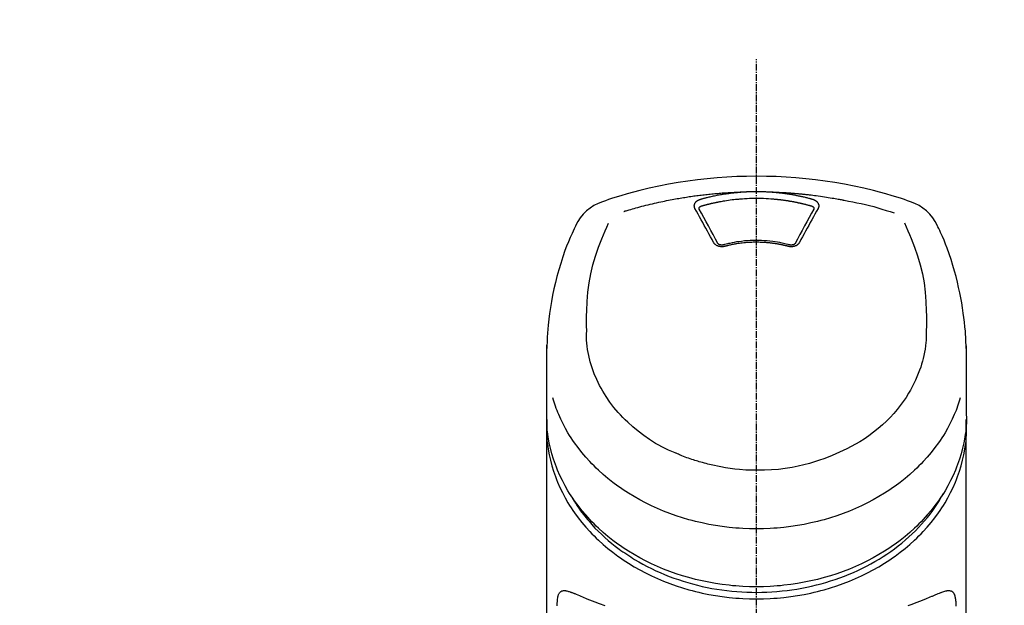
# Model space of a CAD drawing. Units: millimetres. Extents: x -109 to 26472, y -120 to 8859.
# Drawn here: x 17601 to 17708, y 3229 to 3293 of the extents above; entities that cross this region are included whole.
import ezdxf

# ---------------------------------------------------------------- set-up
doc = ezdxf.new("R2010")
doc.units = ezdxf.units.MM
doc.linetypes.add('CENTER2', pattern=[1.125, 0.75, -0.125, 0.125, -0.125])
doc.layers.add('150-機器', color=8, linetype='Continuous')
doc.layers.add('160-文字', color=254, linetype='Continuous')
doc.styles.add('KH001', font='txt')
doc.dimstyles.new('KH1xx030', dxfattribs={"dimscale": 30, "dimtxt": 2, "dimasz": 0.6, "dimexe": 0.3, "dimexo": 1.2, "dimgap": 0.5, "dimtad": 3, "dimdec": 1, "dimdsep": 46, "dimlunit": 6, "dimtxsty": 'KH001', "dimblk": 'DOT', "dimcen": 1, "dimdle": 1, "dimclrd": 256, "dimclre": 256, "dimclrt": 256, "dimadec": 0, "dimazin": 0, "dimtfac": 1, "dimtdec": 1, "dimtix": 1, "dimtmove": 2, "dimatfit": 3, "dimldrblk": 'CLOSEDBLANK', "dimfxl": 1, "dimtolj": 1, "dimtzin": 0, "dimlwd": -1, "dimlwe": -1, "dimarcsym": 0})

# ---------------------------------------------------------------- blocks, each defined once
blk = doc.blocks.new('F402_S')
at = {"layer": '150-機器', "color": 161, "linetype": 'CENTER2'}
blk.add_line((0, -72.08), (0, 259.91), dxfattribs=at)
at = {"layer": '150-機器', "color": 13, "linetype": 'Continuous'}
for points in [[(16.86, 244.32), (16.52, 244.43), (16.19, 244.55), (15.85, 244.66), (15.51, 244.77), (14.83, 244.98), (14.15, 245.19), (13.47, 245.38), (12.78, 245.56), (11.74, 245.81), (10.69, 246.04), (9.63, 246.24), (8.58, 246.42), (7.51, 246.58), (6.45, 246.72), (5.38, 246.84), (4.3, 246.94), (3.23, 247.02), (2.15, 247.07), (1.08, 247.1), (0, 247.11), (-1.08, 247.1), (-2.15, 247.07), (-3.23, 247.02), (-4.3, 246.94), (-5.38, 246.84), (-6.45, 246.72), (-7.51, 246.58), (-8.58, 246.42), (-9.63, 246.24), (-10.69, 246.04), (-11.74, 245.81), (-12.78, 245.56), (-13.47, 245.38), (-14.15, 245.19), (-14.83, 244.98), (-15.51, 244.77), (-15.85, 244.66), (-16.19, 244.55), (-16.52, 244.43), (-16.86, 244.32)], [(-14.53, 243.26), (-14.49, 243.27), (-14.45, 243.28), (-14.41, 243.29), (-14.36, 243.31), (-14.26, 243.34), (-14.15, 243.37), (-14.04, 243.4), (-13.94, 243.43), (-13.76, 243.49), (-13.58, 243.54), (-13.39, 243.59), (-13.21, 243.64), (-12.99, 243.7), (-12.77, 243.76), (-12.55, 243.82), (-12.33, 243.88), (-12.09, 243.94), (-11.86, 243.99), (-11.63, 244.05), (-11.39, 244.11), (-11.16, 244.16), (-10.93, 244.21), (-10.7, 244.26), (-10.47, 244.31), (-10.26, 244.36), (-10.05, 244.4), (-9.84, 244.44), (-9.62, 244.49), (-9.43, 244.52), (-9.24, 244.56), (-9.05, 244.59), (-8.86, 244.63), (-8.69, 244.66), (-8.51, 244.69), (-8.34, 244.72), (-8.16, 244.75), (-8, 244.78), (-7.84, 244.8), (-7.67, 244.83), (-7.51, 244.85), (-7.35, 244.88), (-7.19, 244.9), (-7.02, 244.92), (-6.86, 244.95), (-6.7, 244.97), (-6.53, 244.99), (-6.37, 245.01), (-6.21, 245.03), (-6.04, 245.05), (-5.88, 245.07), (-5.71, 245.09), (-5.55, 245.11), (-5.39, 245.13), (-5.22, 245.15), (-5.06, 245.16), (-4.89, 245.18), (-4.73, 245.19), (-4.57, 245.21), (-4.4, 245.22), (-4.24, 245.24), (-4.07, 245.25), (-3.91, 245.27), (-3.74, 245.28), (-3.58, 245.29), (-3.41, 245.3), (-3.25, 245.31), (-3.09, 245.32), (-2.92, 245.33), (-2.76, 245.34), (-2.59, 245.35), (-2.43, 245.36), (-2.26, 245.37), (-2.15, 245.37), (-2.04, 245.38), (-1.93, 245.38), (-1.82, 245.38), (-1.77, 245.39), (-1.71, 245.39), (-1.66, 245.39), (-1.6, 245.39)], [(-6.73, 243.58), (-6.73, 243.59), (-6.74, 243.59), (-6.74, 243.6), (-6.74, 243.6), (-6.75, 243.62), (-6.75, 243.63), (-6.76, 243.64), (-6.76, 243.65), (-6.77, 243.67), (-6.78, 243.69), (-6.78, 243.7), (-6.79, 243.72), (-6.79, 243.74), (-6.8, 243.76), (-6.8, 243.78), (-6.8, 243.8), (-6.8, 243.82), (-6.81, 243.85), (-6.81, 243.88), (-6.81, 243.9), (-6.8, 243.93), (-6.8, 243.97), (-6.8, 244), (-6.79, 244.03), (-6.78, 244.07), (-6.76, 244.11), (-6.75, 244.14), (-6.73, 244.18), (-6.7, 244.22), (-6.68, 244.25), (-6.65, 244.28), (-6.62, 244.32), (-6.59, 244.34), (-6.57, 244.37), (-6.54, 244.39), (-6.51, 244.42), (-6.48, 244.43), (-6.45, 244.45), (-6.43, 244.47), (-6.4, 244.48), (-6.38, 244.5), (-6.36, 244.51), (-6.34, 244.52), (-6.32, 244.53), (-6.29, 244.54), (-6.27, 244.55), (-6.25, 244.56), (-6.23, 244.57), (-6.21, 244.57), (-6.2, 244.58), (-6.18, 244.58), (-6.17, 244.59), (-6.16, 244.59), (-6.15, 244.59), (-6.14, 244.59), (-6.13, 244.6)], [(-6.13, 244.6), (-6.12, 244.6), (-6.11, 244.6), (-6.09, 244.61), (-6.08, 244.61), (-6.04, 244.62), (-6.01, 244.63), (-5.98, 244.64), (-5.94, 244.65), (-5.88, 244.67), (-5.82, 244.68), (-5.76, 244.7), (-5.7, 244.72), (-5.62, 244.74), (-5.54, 244.76), (-5.47, 244.78), (-5.39, 244.8), (-5.28, 244.82), (-5.17, 244.85), (-5.06, 244.87), (-4.95, 244.9), (-4.83, 244.93), (-4.7, 244.96), (-4.58, 244.98), (-4.45, 245.01), (-4.32, 245.03), (-4.2, 245.06), (-4.07, 245.08), (-3.95, 245.1), (-3.84, 245.12), (-3.73, 245.14), (-3.63, 245.16), (-3.52, 245.17), (-3.42, 245.19), (-3.33, 245.2), (-3.23, 245.22), (-3.14, 245.23), (-3.04, 245.24), (-2.95, 245.26), (-2.85, 245.27), (-2.76, 245.28), (-2.66, 245.29), (-2.56, 245.3), (-2.47, 245.31), (-2.37, 245.32), (-2.28, 245.33), (-2.18, 245.34), (-2.08, 245.35), (-1.99, 245.36), (-1.92, 245.37), (-1.86, 245.37), (-1.79, 245.38), (-1.73, 245.38), (-1.7, 245.38), (-1.67, 245.39), (-1.63, 245.39), (-1.6, 245.39)], [(-5.95, 243.88), (-5.93, 243.88), (-5.92, 243.89), (-5.9, 243.89), (-5.88, 243.9), (-5.85, 243.91), (-5.82, 243.92), (-5.79, 243.92), (-5.76, 243.93), (-5.71, 243.95), (-5.66, 243.96), (-5.61, 243.97), (-5.56, 243.99), (-5.51, 244), (-5.46, 244.01), (-5.41, 244.03), (-5.36, 244.04), (-5.31, 244.05), (-5.27, 244.06), (-5.22, 244.07), (-5.17, 244.09), (-5.12, 244.1), (-5.07, 244.11), (-5.02, 244.12), (-4.97, 244.13), (-4.92, 244.15), (-4.87, 244.16), (-4.82, 244.17), (-4.77, 244.18), (-4.72, 244.19), (-4.67, 244.2), (-4.62, 244.21), (-4.58, 244.22), (-4.53, 244.23), (-4.48, 244.24), (-4.43, 244.25), (-4.38, 244.26), (-4.33, 244.27), (-4.28, 244.28), (-4.23, 244.29), (-4.18, 244.3), (-4.13, 244.31), (-4.08, 244.32), (-4.03, 244.33), (-3.98, 244.34), (-3.86, 244.36), (-3.73, 244.39), (-3.61, 244.41), (-3.48, 244.43), (-3.28, 244.47), (-3.08, 244.5), (-2.88, 244.53), (-2.67, 244.55), (-2.49, 244.57), (-2.3, 244.59), (-2.11, 244.61), (-1.93, 244.62), (-1.83, 244.63), (-1.74, 244.64), (-1.65, 244.64), (-1.56, 244.65), (-1.55, 244.65), (-1.55, 244.65), (-1.55, 244.65), (-1.55, 244.65)], [(-1.6, 245.39), (-1.59, 245.39), (-1.57, 245.39), (-1.55, 245.4), (-1.54, 245.4), (-1.5, 245.4), (-1.47, 245.4), (-1.44, 245.4), (-1.4, 245.41), (-1.35, 245.41), (-1.3, 245.41), (-1.25, 245.42), (-1.2, 245.42), (-1.15, 245.42), (-1.1, 245.42), (-1.05, 245.43), (-1, 245.43), (-0.95, 245.43), (-0.9, 245.43), (-0.85, 245.43), (-0.8, 245.44), (-0.75, 245.44), (-0.7, 245.44), (-0.65, 245.44), (-0.6, 245.44), (-0.55, 245.44), (-0.5, 245.45), (-0.45, 245.45), (-0.4, 245.45), (-0.35, 245.45), (-0.3, 245.45), (-0.25, 245.45), (-0.2, 245.45), (-0.13, 245.45), (-0.07, 245.45), (0, 245.45), (0.07, 245.45), (0.15, 245.45), (0.23, 245.45), (0.32, 245.45), (0.4, 245.45), (0.5, 245.45), (0.6, 245.44), (0.7, 245.44), (0.8, 245.44), (0.9, 245.43), (1, 245.43), (1.1, 245.42), (1.2, 245.42), (1.27, 245.42), (1.34, 245.41), (1.4, 245.41), (1.47, 245.4), (1.5, 245.4), (1.54, 245.4), (1.57, 245.39), (1.6, 245.39)], [(-1.55, 244.65), (-1.3, 244.67), (-1.04, 244.69), (-0.78, 244.71), (-0.52, 244.72), (-0.26, 244.73), (0, 244.73), (0.26, 244.73), (0.52, 244.72), (0.78, 244.71), (1.04, 244.69), (1.3, 244.67), (1.55, 244.65)], [(1.55, 244.65), (1.57, 244.65), (1.59, 244.65), (1.61, 244.65), (1.62, 244.65), (1.66, 244.64), (1.7, 244.64), (1.73, 244.64), (1.77, 244.63), (1.82, 244.63), (1.87, 244.63), (1.93, 244.62), (1.98, 244.62), (2.03, 244.61), (2.09, 244.61), (2.14, 244.6), (2.19, 244.6), (2.25, 244.59), (2.3, 244.58), (2.35, 244.58), (2.41, 244.57), (2.46, 244.57), (2.51, 244.56), (2.57, 244.56), (2.62, 244.55), (2.67, 244.54), (2.73, 244.54), (2.78, 244.53), (2.83, 244.52), (2.88, 244.52), (2.94, 244.51), (2.99, 244.5), (3.04, 244.49), (3.1, 244.49), (3.15, 244.48), (3.2, 244.47), (3.25, 244.46), (3.31, 244.46), (3.36, 244.45), (3.41, 244.44), (3.47, 244.43), (3.52, 244.42), (3.57, 244.41), (3.62, 244.4), (3.68, 244.4), (3.73, 244.39), (3.78, 244.38), (3.83, 244.37), (3.89, 244.36), (3.94, 244.35), (3.99, 244.34), (4.04, 244.33), (4.1, 244.32), (4.15, 244.31), (4.2, 244.3), (4.25, 244.29), (4.3, 244.28), (4.36, 244.27), (4.41, 244.26), (4.46, 244.25), (4.51, 244.24), (4.56, 244.22), (4.62, 244.21), (4.67, 244.2), (4.72, 244.19), (4.77, 244.18), (4.82, 244.17), (4.88, 244.16), (4.93, 244.14), (4.98, 244.13), (5.03, 244.12), (5.08, 244.11), (5.13, 244.1), (5.18, 244.08), (5.24, 244.07), (5.29, 244.06), (5.34, 244.04), (5.39, 244.03), (5.44, 244.02), (5.49, 244), (5.54, 243.99), (5.59, 243.98), (5.65, 243.96), (5.7, 243.95), (5.75, 243.94), (5.78, 243.93), (5.81, 243.92), (5.85, 243.91), (5.88, 243.9), (5.9, 243.89), (5.92, 243.89), (5.93, 243.88), (5.95, 243.88)], [(1.6, 245.39), (1.62, 245.39), (1.63, 245.39), (1.65, 245.39), (1.66, 245.39), (1.7, 245.38), (1.73, 245.38), (1.77, 245.38), (1.81, 245.38), (1.87, 245.37), (1.93, 245.37), (2, 245.36), (2.06, 245.36), (2.14, 245.35), (2.22, 245.34), (2.3, 245.33), (2.38, 245.32), (2.49, 245.31), (2.61, 245.3), (2.72, 245.29), (2.83, 245.27), (2.96, 245.26), (3.09, 245.24), (3.22, 245.22), (3.34, 245.2), (3.47, 245.18), (3.6, 245.16), (3.72, 245.14), (3.85, 245.12), (3.96, 245.1), (4.06, 245.08), (4.17, 245.06), (4.28, 245.04), (4.37, 245.02), (4.46, 245), (4.56, 244.98), (4.65, 244.96), (4.75, 244.94), (4.84, 244.92), (4.93, 244.9), (5.03, 244.88), (5.12, 244.86), (5.21, 244.84), (5.31, 244.82), (5.4, 244.79), (5.49, 244.77), (5.58, 244.75), (5.68, 244.72), (5.77, 244.7), (5.83, 244.68), (5.89, 244.66), (5.95, 244.65), (6.01, 244.63), (6.04, 244.62), (6.07, 244.61), (6.1, 244.6), (6.13, 244.6)], [(1.6, 245.39), (1.63, 245.39), (1.66, 245.39), (1.69, 245.39), (1.71, 245.39), (1.77, 245.39), (1.83, 245.38), (1.88, 245.38), (1.94, 245.38), (2.02, 245.38), (2.11, 245.37), (2.19, 245.37), (2.27, 245.37), (2.36, 245.36), (2.44, 245.36), (2.53, 245.35), (2.61, 245.35), (2.69, 245.35), (2.78, 245.34), (2.86, 245.34), (2.94, 245.33), (3.03, 245.33), (3.11, 245.32), (3.2, 245.32), (3.28, 245.31), (3.36, 245.3), (3.45, 245.3), (3.53, 245.29), (3.62, 245.29), (3.7, 245.28), (3.78, 245.27), (3.87, 245.27), (3.95, 245.26), (4.03, 245.25), (4.12, 245.25), (4.2, 245.24), (4.29, 245.23), (4.37, 245.23), (4.45, 245.22), (4.54, 245.21), (4.62, 245.2), (4.7, 245.2), (4.79, 245.19), (4.87, 245.18), (4.95, 245.17), (5.04, 245.16), (5.12, 245.15), (5.2, 245.15), (5.29, 245.14), (5.41, 245.12), (5.53, 245.11), (5.65, 245.1), (5.76, 245.09), (5.96, 245.06), (6.15, 245.04), (6.35, 245.02), (6.54, 244.99), (6.76, 244.96), (6.99, 244.93), (7.21, 244.9), (7.43, 244.87), (7.64, 244.83), (7.85, 244.8), (8.07, 244.76), (8.28, 244.73), (8.45, 244.7), (8.61, 244.67), (8.78, 244.64), (8.94, 244.61), (9.05, 244.59), (9.16, 244.57), (9.27, 244.55), (9.38, 244.53), (9.43, 244.52), (9.49, 244.51), (9.54, 244.5), (9.6, 244.49)], [(6.13, 244.6), (6.14, 244.59), (6.14, 244.59), (6.15, 244.59), (6.16, 244.59), (6.17, 244.59), (6.18, 244.58), (6.19, 244.58), (6.2, 244.58), (6.21, 244.57), (6.23, 244.57), (6.24, 244.56), (6.26, 244.55), (6.27, 244.55), (6.29, 244.54), (6.31, 244.53), (6.33, 244.52), (6.35, 244.51), (6.36, 244.5), (6.38, 244.49), (6.4, 244.48), (6.43, 244.47), (6.45, 244.45), (6.48, 244.43), (6.51, 244.42), (6.54, 244.39), (6.57, 244.37), (6.59, 244.34), (6.62, 244.32), (6.65, 244.28), (6.68, 244.25), (6.7, 244.22), (6.73, 244.18), (6.75, 244.14), (6.76, 244.11), (6.78, 244.07), (6.79, 244.03), (6.8, 244), (6.8, 243.97), (6.8, 243.93), (6.81, 243.9), (6.81, 243.88), (6.81, 243.85), (6.8, 243.82), (6.8, 243.8), (6.8, 243.78), (6.8, 243.76), (6.79, 243.74), (6.79, 243.72), (6.78, 243.7), (6.78, 243.69), (6.77, 243.67), (6.76, 243.65), (6.76, 243.64), (6.75, 243.63), (6.75, 243.62), (6.74, 243.6), (6.74, 243.6), (6.74, 243.59), (6.73, 243.59), (6.73, 243.58)], [(9.6, 244.49), (10.06, 244.4), (10.52, 244.31), (10.99, 244.22), (11.45, 244.13), (11.91, 244.02), (12.36, 243.91), (12.82, 243.79), (13.27, 243.66), (13.72, 243.52), (14.17, 243.38), (14.61, 243.24), (15.06, 243.09)], [(-4.69, 239.86), (-4.86, 240.18), (-5.03, 240.49), (-5.2, 240.81), (-5.37, 241.12), (-5.54, 241.43), (-5.71, 241.74), (-5.88, 242.05), (-6.05, 242.36), (-6.22, 242.67), (-6.39, 242.97), (-6.56, 243.28), (-6.73, 243.58)], [(-6.28, 243.54), (-6.28, 243.54), (-6.28, 243.54), (-6.28, 243.54), (-6.28, 243.54), (-6.28, 243.55), (-6.28, 243.56), (-6.28, 243.58), (-6.28, 243.59), (-6.28, 243.61), (-6.27, 243.63), (-6.27, 243.66), (-6.26, 243.68), (-6.23, 243.72), (-6.2, 243.75), (-6.17, 243.78), (-6.14, 243.8), (-6.11, 243.82), (-6.08, 243.84), (-6.05, 243.85), (-6.01, 243.86), (-6, 243.87), (-5.98, 243.87), (-5.97, 243.87), (-5.95, 243.88)], [(-6.28, 243.5), (-6.28, 243.51), (-6.28, 243.52), (-6.28, 243.53), (-6.28, 243.54)], [(-4.23, 239.76), (-4.48, 240.24), (-4.74, 240.72), (-5, 241.19), (-5.26, 241.67), (-5.51, 242.13), (-5.77, 242.59), (-6.03, 243.06), (-6.28, 243.52)], [(6.28, 243.52), (6.03, 243.06), (5.77, 242.59), (5.51, 242.13), (5.26, 241.67), (5, 241.19), (4.74, 240.72), (4.48, 240.24), (4.23, 239.76)], [(6.73, 243.58), (6.56, 243.28), (6.39, 242.97), (6.22, 242.67), (6.05, 242.36), (5.88, 242.05), (5.71, 241.74), (5.54, 241.43), (5.37, 241.12), (5.2, 240.81), (5.03, 240.49), (4.86, 240.18), (4.69, 239.86)], [(5.95, 243.88), (5.97, 243.87), (5.98, 243.87), (6, 243.87), (6.01, 243.86), (6.05, 243.85), (6.08, 243.84), (6.11, 243.82), (6.14, 243.8), (6.17, 243.78), (6.2, 243.75), (6.23, 243.72), (6.26, 243.68), (6.27, 243.66), (6.27, 243.63), (6.28, 243.61), (6.28, 243.59), (6.28, 243.58), (6.28, 243.56), (6.28, 243.55), (6.28, 243.54), (6.28, 243.54), (6.28, 243.54), (6.28, 243.54), (6.28, 243.54)], [(6.28, 243.54), (6.28, 243.53), (6.28, 243.52), (6.28, 243.51), (6.28, 243.5)], [(-19.74, 241.81), (-19.85, 241.57), (-19.96, 241.34), (-20.07, 241.1), (-20.18, 240.86), (-20.38, 240.4), (-20.58, 239.93), (-20.77, 239.46), (-20.95, 238.99), (-21.19, 238.29), (-21.42, 237.58), (-21.63, 236.87), (-21.83, 236.15), (-22, 235.47), (-22.16, 234.79), (-22.3, 234.1), (-22.43, 233.41), (-22.55, 232.77), (-22.65, 232.11), (-22.73, 231.46), (-22.8, 230.81), (-22.84, 230.38), (-22.86, 229.95), (-22.89, 229.52), (-22.91, 229.09), (-22.91, 228.89), (-22.92, 228.68), (-22.92, 228.47), (-22.93, 228.26)], [(-18.57, 230.2), (-18.58, 230.75), (-18.58, 231.3), (-18.58, 231.85), (-18.57, 232.4), (-18.53, 233.42), (-18.45, 234.43), (-18.32, 235.44), (-18.14, 236.44), (-17.9, 237.42), (-17.61, 238.38), (-17.28, 239.34), (-16.91, 240.28), (-16.73, 240.7), (-16.55, 241.13), (-16.37, 241.55), (-16.19, 241.98)], [(16.18, 242), (16.36, 241.57), (16.55, 241.15), (16.73, 240.72), (16.91, 240.29), (17.27, 239.35), (17.61, 238.39), (17.9, 237.43), (18.14, 236.45), (18.32, 235.45), (18.45, 234.44), (18.53, 233.42), (18.57, 232.4), (18.58, 231.85), (18.58, 231.3), (18.58, 230.75), (18.57, 230.2)], [(22.93, 228.27), (22.92, 228.42), (22.92, 228.57), (22.92, 228.72), (22.91, 228.87), (22.9, 229.19), (22.89, 229.51), (22.87, 229.83), (22.85, 230.15), (22.8, 230.65), (22.75, 231.15), (22.69, 231.65), (22.62, 232.15), (22.54, 232.7), (22.45, 233.25), (22.35, 233.8), (22.24, 234.34), (22.11, 234.94), (21.97, 235.53), (21.82, 236.13), (21.66, 236.71), (21.48, 237.35), (21.28, 237.99), (21.07, 238.62), (20.84, 239.24), (20.68, 239.67), (20.51, 240.1), (20.33, 240.52), (20.14, 240.94), (20.04, 241.16), (19.94, 241.38), (19.84, 241.59), (19.74, 241.81)], [(-3.46, 239.44), (-3.47, 239.44), (-3.48, 239.44), (-3.49, 239.43), (-3.49, 239.43), (-3.51, 239.43), (-3.52, 239.43), (-3.54, 239.42), (-3.55, 239.42), (-3.58, 239.41), (-3.61, 239.41), (-3.64, 239.4), (-3.67, 239.4), (-3.71, 239.4), (-3.75, 239.4), (-3.79, 239.4), (-3.83, 239.4), (-3.88, 239.4), (-3.92, 239.4), (-3.97, 239.41), (-4.02, 239.41), (-4.06, 239.42), (-4.11, 239.43), (-4.15, 239.45), (-4.19, 239.46), (-4.24, 239.48), (-4.28, 239.49), (-4.32, 239.51), (-4.36, 239.53), (-4.39, 239.55), (-4.43, 239.58), (-4.46, 239.6), (-4.5, 239.63), (-4.52, 239.65), (-4.55, 239.67), (-4.57, 239.69), (-4.59, 239.72), (-4.61, 239.74), (-4.63, 239.76), (-4.64, 239.78), (-4.66, 239.8), (-4.66, 239.81), (-4.67, 239.82), (-4.68, 239.83), (-4.68, 239.84), (-4.69, 239.85), (-4.69, 239.85), (-4.69, 239.86), (-4.69, 239.86)], [(-3.58, 239.61), (-3.59, 239.61), (-3.6, 239.6), (-3.61, 239.6), (-3.62, 239.6), (-3.64, 239.59), (-3.65, 239.59), (-3.67, 239.59), (-3.69, 239.58), (-3.72, 239.58), (-3.75, 239.58), (-3.78, 239.58), (-3.81, 239.58), (-3.83, 239.58), (-3.86, 239.58), (-3.89, 239.59), (-3.92, 239.59), (-3.95, 239.6), (-3.98, 239.6), (-4.01, 239.61), (-4.05, 239.62), (-4.08, 239.64), (-4.11, 239.66), (-4.15, 239.67), (-4.17, 239.7), (-4.19, 239.71), (-4.21, 239.73), (-4.22, 239.74), (-4.23, 239.76), (-4.24, 239.77), (-4.24, 239.78), (-4.24, 239.79), (-4.25, 239.8)], [(3.62, 239.6), (3.57, 239.61), (3.52, 239.62), (3.46, 239.64), (3.41, 239.65), (3.26, 239.69), (3.11, 239.73), (2.96, 239.77), (2.8, 239.8), (2.55, 239.85), (2.29, 239.9), (2.03, 239.94), (1.77, 239.98), (1.46, 240.01), (1.16, 240.04), (0.85, 240.06), (0.53, 240.08), (0.22, 240.08), (-0.09, 240.09), (-0.4, 240.08), (-0.71, 240.07), (-1.02, 240.05), (-1.33, 240.03), (-1.64, 239.99), (-1.95, 239.95), (-2.19, 239.92), (-2.43, 239.87), (-2.68, 239.83), (-2.92, 239.77), (-3.05, 239.74), (-3.19, 239.71), (-3.33, 239.67), (-3.47, 239.64), (-3.51, 239.63), (-3.54, 239.62), (-3.58, 239.61), (-3.62, 239.6)], [(3.46, 239.44), (3.45, 239.44), (3.44, 239.45), (3.42, 239.45), (3.41, 239.45), (3.38, 239.46), (3.35, 239.47), (3.32, 239.48), (3.3, 239.48), (3.25, 239.49), (3.21, 239.5), (3.17, 239.51), (3.13, 239.52), (3.09, 239.53), (3.04, 239.54), (3, 239.55), (2.96, 239.56), (2.92, 239.57), (2.87, 239.58), (2.83, 239.59), (2.79, 239.6), (2.75, 239.61), (2.7, 239.62), (2.66, 239.63), (2.62, 239.63), (2.57, 239.64), (2.53, 239.65), (2.49, 239.66), (2.45, 239.67), (2.4, 239.67), (2.36, 239.68), (2.32, 239.69), (2.27, 239.7), (2.23, 239.7), (2.19, 239.71), (2.15, 239.72), (2.1, 239.72), (2.06, 239.73), (2.02, 239.74), (1.97, 239.74), (1.93, 239.75), (1.88, 239.76), (1.82, 239.76), (1.77, 239.77), (1.72, 239.78), (1.63, 239.79), (1.54, 239.8), (1.45, 239.81), (1.37, 239.82), (1.25, 239.83), (1.13, 239.84), (1.01, 239.85), (0.9, 239.86), (0.77, 239.87), (0.65, 239.87), (0.53, 239.88), (0.41, 239.88), (0.26, 239.89), (0.11, 239.89), (-0.03, 239.89), (-0.18, 239.89), (-0.35, 239.89), (-0.53, 239.88), (-0.71, 239.88), (-0.88, 239.87), (-1.05, 239.85), (-1.22, 239.84), (-1.39, 239.82), (-1.57, 239.8), (-1.71, 239.78), (-1.86, 239.76), (-2, 239.74), (-2.14, 239.72), (-2.25, 239.7), (-2.35, 239.69), (-2.46, 239.67), (-2.56, 239.65), (-2.67, 239.63), (-2.77, 239.61), (-2.87, 239.58), (-2.97, 239.56), (-3.05, 239.54), (-3.12, 239.53), (-3.19, 239.51), (-3.26, 239.49), (-3.29, 239.48), (-3.33, 239.47), (-3.37, 239.46), (-3.41, 239.46), (-3.42, 239.45), (-3.44, 239.45), (-3.45, 239.44), (-3.46, 239.44)], [(4.69, 239.86), (4.69, 239.86), (4.69, 239.85), (4.69, 239.85), (4.68, 239.84), (4.68, 239.83), (4.67, 239.82), (4.66, 239.81), (4.66, 239.8), (4.64, 239.78), (4.63, 239.76), (4.61, 239.74), (4.59, 239.72), (4.57, 239.69), (4.55, 239.67), (4.52, 239.65), (4.5, 239.63), (4.46, 239.6), (4.43, 239.58), (4.39, 239.55), (4.36, 239.53), (4.32, 239.51), (4.28, 239.49), (4.24, 239.48), (4.19, 239.46), (4.15, 239.45), (4.11, 239.43), (4.06, 239.42), (4.02, 239.41), (3.97, 239.41), (3.92, 239.4), (3.88, 239.4), (3.83, 239.4), (3.79, 239.4), (3.75, 239.4), (3.71, 239.4), (3.67, 239.4), (3.64, 239.4), (3.61, 239.41), (3.58, 239.41), (3.55, 239.42), (3.54, 239.42), (3.52, 239.43), (3.51, 239.43), (3.49, 239.43), (3.49, 239.43), (3.48, 239.44), (3.47, 239.44), (3.46, 239.44)], [(4.25, 239.8), (4.24, 239.79), (4.24, 239.78), (4.24, 239.77), (4.23, 239.76), (4.22, 239.74), (4.21, 239.73), (4.19, 239.71), (4.17, 239.7), (4.15, 239.67), (4.11, 239.66), (4.08, 239.64), (4.05, 239.62), (4.01, 239.61), (3.98, 239.6), (3.95, 239.6), (3.92, 239.59), (3.89, 239.59), (3.86, 239.58), (3.83, 239.58), (3.81, 239.58), (3.78, 239.58), (3.75, 239.58), (3.72, 239.58), (3.69, 239.58), (3.67, 239.59), (3.65, 239.59), (3.64, 239.59), (3.62, 239.6), (3.61, 239.6), (3.6, 239.6), (3.59, 239.61), (3.58, 239.61)], [(-8.9, 216.85), (-9.27, 217.01), (-9.64, 217.16), (-10, 217.33), (-10.36, 217.5), (-10.7, 217.69), (-11.04, 217.89), (-11.38, 218.1), (-11.71, 218.32), (-12.33, 218.75), (-12.94, 219.21), (-13.52, 219.69), (-14.09, 220.2), (-14.36, 220.46), (-14.62, 220.73), (-14.88, 221), (-15.13, 221.28), (-15.59, 221.83), (-16.03, 222.4), (-16.44, 223), (-16.82, 223.61), (-16.99, 223.92), (-17.16, 224.23), (-17.32, 224.55), (-17.47, 224.87), (-17.74, 225.51), (-17.97, 226.16), (-18.18, 226.82), (-18.35, 227.49), (-18.42, 227.83), (-18.49, 228.17), (-18.54, 228.51), (-18.57, 228.85), (-18.59, 229.19), (-18.59, 229.52), (-18.58, 229.86), (-18.57, 230.2)], [(18.57, 230.2), (18.57, 230.1), (18.57, 229.99), (18.57, 229.88), (18.57, 229.78), (18.57, 229.56), (18.56, 229.35), (18.54, 229.13), (18.53, 228.92), (18.49, 228.56), (18.44, 228.21), (18.38, 227.85), (18.31, 227.5), (18.23, 227.18), (18.15, 226.87), (18.05, 226.56), (17.96, 226.24), (17.83, 225.88), (17.69, 225.52), (17.55, 225.17), (17.4, 224.82), (17.22, 224.45), (17.04, 224.08), (16.85, 223.72), (16.64, 223.37), (16.36, 222.91), (16.05, 222.46), (15.73, 222.03), (15.39, 221.6), (15.01, 221.16), (14.61, 220.73), (14.2, 220.31), (13.77, 219.91), (13.29, 219.5), (12.8, 219.1), (12.29, 218.72), (11.77, 218.36), (11.31, 218.07), (10.84, 217.8), (10.37, 217.54), (9.89, 217.29), (9.49, 217.1), (9.09, 216.91), (8.68, 216.74), (8.28, 216.57), (7.82, 216.39), (7.36, 216.21), (6.9, 216.05), (6.44, 215.89), (5.81, 215.7), (5.18, 215.53), (4.54, 215.38), (3.89, 215.25), (3.14, 215.13), (2.39, 215.04), (1.64, 214.98), (0.88, 214.95), (0.19, 214.94), (-0.5, 214.94), (-1.18, 214.97), (-1.87, 215.02), (-2.38, 215.08), (-2.89, 215.14), (-3.4, 215.22), (-3.91, 215.31), (-4.26, 215.38), (-4.61, 215.45), (-4.96, 215.53), (-5.31, 215.62), (-5.51, 215.67), (-5.7, 215.72), (-5.9, 215.78), (-6.1, 215.83), (-6.26, 215.88), (-6.42, 215.93), (-6.58, 215.98), (-6.74, 216.03), (-6.91, 216.08), (-7.08, 216.14), (-7.26, 216.2), (-7.43, 216.26), (-7.62, 216.32), (-7.8, 216.39), (-7.99, 216.46), (-8.18, 216.54), (-8.3, 216.59), (-8.42, 216.64), (-8.54, 216.7), (-8.66, 216.75), (-8.72, 216.78), (-8.78, 216.8), (-8.84, 216.83), (-8.9, 216.85)], [(-22.94, 227.37), (-22.94, 227.42), (-22.94, 227.46), (-22.94, 227.51), (-22.94, 227.56), (-22.94, 227.66), (-22.94, 227.76), (-22.94, 227.86), (-22.94, 227.96), (-22.93, 228.06), (-22.93, 228.17), (-22.93, 228.27), (-22.92, 228.38), (-22.92, 228.43), (-22.92, 228.49), (-22.92, 228.55), (-22.92, 228.6), (-22.92, 228.61), (-22.92, 228.62), (-22.92, 228.62), (-22.92, 228.63)], [(22.92, 228.57), (22.92, 228.56), (22.92, 228.54), (22.92, 228.52), (22.92, 228.51), (22.92, 228.41), (22.93, 228.31), (22.93, 228.21), (22.93, 228.11), (22.93, 228.01), (22.94, 227.9), (22.94, 227.8), (22.94, 227.7), (22.94, 227.62), (22.94, 227.53), (22.94, 227.45), (22.94, 227.37)], [(-22.94, 221.03), (-22.94, 221.56), (-22.94, 222.09), (-22.94, 222.61), (-22.94, 223.14), (-22.94, 223.67), (-22.94, 224.2), (-22.94, 224.73), (-22.94, 225.25), (-22.94, 225.78), (-22.94, 226.31), (-22.94, 226.84), (-22.94, 227.37)], [(22.94, 227.37), (22.94, 226.84), (22.94, 226.31), (22.94, 225.78), (22.94, 225.25), (22.94, 224.73), (22.94, 224.2), (22.94, 223.67), (22.94, 223.14), (22.94, 222.61), (22.94, 222.09), (22.94, 221.56), (22.94, 221.03)], [(22.27, 222.86), (22.21, 222.63), (22.14, 222.4), (22.07, 222.17), (21.99, 221.95), (21.91, 221.72), (21.82, 221.49), (21.73, 221.27), (21.63, 221.05), (21.4, 220.53), (21.16, 220.03), (20.9, 219.53), (20.62, 219.04), (20.45, 218.76), (20.27, 218.49), (20.09, 218.22), (19.91, 217.95), (19.52, 217.42), (19.11, 216.9), (18.68, 216.39), (18.24, 215.9), (18.01, 215.66), (17.77, 215.42), (17.53, 215.18), (17.28, 214.95), (16.77, 214.49), (16.25, 214.05), (15.71, 213.62), (15.16, 213.21), (14.87, 213.01), (14.58, 212.81), (14.29, 212.61), (13.99, 212.43), (13.38, 212.06), (12.76, 211.71), (12.13, 211.37), (11.5, 211.06), (11.17, 210.91), (10.84, 210.76), (10.5, 210.61), (10.17, 210.48), (9.48, 210.21), (8.79, 209.97), (8.09, 209.74), (7.39, 209.54), (7.03, 209.44), (6.67, 209.35), (6.31, 209.26), (5.95, 209.18), (5.22, 209.03), (4.48, 208.9), (3.74, 208.79), (3, 208.7), (2.63, 208.66), (2.25, 208.63), (1.88, 208.6), (1.5, 208.58), (0.75, 208.55), (0, 208.54), (-0.75, 208.55), (-1.5, 208.58), (-1.88, 208.6), (-2.25, 208.63), (-2.63, 208.66), (-3, 208.7), (-3.74, 208.79), (-4.48, 208.9), (-5.22, 209.03), (-5.95, 209.18), (-6.31, 209.26), (-6.67, 209.35), (-7.03, 209.44), (-7.39, 209.54), (-8.09, 209.74), (-8.79, 209.97), (-9.48, 210.21), (-10.17, 210.48), (-10.5, 210.61), (-10.84, 210.76), (-11.17, 210.91), (-11.5, 211.06), (-12.13, 211.37), (-12.76, 211.71), (-13.38, 212.06), (-13.99, 212.43), (-14.29, 212.61), (-14.58, 212.81), (-14.87, 213.01), (-15.16, 213.21), (-15.71, 213.62), (-16.25, 214.05), (-16.77, 214.49), (-17.28, 214.95), (-17.53, 215.18), (-17.77, 215.42), (-18.01, 215.66), (-18.24, 215.9), (-18.68, 216.39), (-19.11, 216.9), (-19.52, 217.42), (-19.91, 217.95), (-20.09, 218.22), (-20.27, 218.49), (-20.45, 218.76), (-20.62, 219.04), (-20.9, 219.53), (-21.16, 220.03), (-21.4, 220.53), (-21.63, 221.05), (-21.73, 221.27), (-21.82, 221.49), (-21.91, 221.72), (-21.99, 221.95), (-22.07, 222.17), (-22.14, 222.4), (-22.21, 222.63), (-22.27, 222.86)], [(22.94, 221.03), (22.95, 220.72), (22.95, 220.41), (22.95, 220.11), (22.94, 219.8), (22.92, 219.49), (22.88, 219.18), (22.84, 218.88), (22.79, 218.57), (22.68, 217.96), (22.54, 217.35), (22.39, 216.75), (22.21, 216.16), (22.1, 215.86), (22, 215.56), (21.89, 215.27), (21.77, 214.97), (21.51, 214.39), (21.23, 213.82), (20.94, 213.25), (20.62, 212.7), (20.45, 212.42), (20.27, 212.15), (20.09, 211.88), (19.91, 211.61), (19.52, 211.08), (19.11, 210.56), (18.68, 210.06), (18.24, 209.57), (18.01, 209.32), (17.77, 209.08), (17.53, 208.84), (17.28, 208.61), (16.77, 208.15), (16.25, 207.71), (15.71, 207.28), (15.16, 206.87), (14.87, 206.67), (14.58, 206.47), (14.29, 206.28), (13.99, 206.09), (13.38, 205.72), (12.76, 205.37), (12.13, 205.04), (11.5, 204.72), (11.17, 204.57), (10.84, 204.42), (10.5, 204.28), (10.17, 204.14), (9.48, 203.88), (8.79, 203.63), (8.09, 203.4), (7.39, 203.2), (7.03, 203.1), (6.67, 203.01), (6.31, 202.92), (5.95, 202.84), (5.22, 202.69), (4.48, 202.56), (3.74, 202.45), (3, 202.36), (2.63, 202.32), (2.25, 202.29), (1.88, 202.26), (1.5, 202.24), (0.75, 202.21), (0, 202.2), (-0.75, 202.21), (-1.5, 202.24), (-1.88, 202.26), (-2.25, 202.29), (-2.63, 202.32), (-3, 202.36), (-3.74, 202.45), (-4.48, 202.56), (-5.22, 202.69), (-5.95, 202.84), (-6.31, 202.92), (-6.67, 203.01), (-7.03, 203.1), (-7.39, 203.2), (-8.09, 203.4), (-8.79, 203.63), (-9.48, 203.88), (-10.17, 204.14), (-10.5, 204.28), (-10.84, 204.42), (-11.17, 204.57), (-11.5, 204.72), (-12.13, 205.04), (-12.76, 205.37), (-13.38, 205.72), (-13.99, 206.09), (-14.29, 206.28), (-14.58, 206.47), (-14.87, 206.67), (-15.16, 206.87), (-15.71, 207.28), (-16.25, 207.71), (-16.77, 208.15), (-17.28, 208.61), (-17.53, 208.84), (-17.77, 209.08), (-18.01, 209.32), (-18.24, 209.57), (-18.68, 210.06), (-19.11, 210.56), (-19.52, 211.08), (-19.91, 211.61), (-20.09, 211.88), (-20.27, 212.15), (-20.45, 212.42), (-20.62, 212.7), (-20.94, 213.25), (-21.23, 213.82), (-21.51, 214.39), (-21.77, 214.97), (-21.89, 215.27), (-22, 215.56), (-22.1, 215.86), (-22.21, 216.16), (-22.39, 216.75), (-22.54, 217.35), (-22.68, 217.96), (-22.79, 218.57), (-22.84, 218.88), (-22.88, 219.18), (-22.92, 219.49), (-22.94, 219.8), (-22.95, 220.11), (-22.95, 220.41), (-22.95, 220.72), (-22.94, 221.03)], [(-22.94, 219.71), (-22.95, 219.41), (-22.95, 219.1), (-22.95, 218.79), (-22.94, 218.48), (-22.92, 218.17), (-22.88, 217.87), (-22.84, 217.56), (-22.79, 217.25), (-22.68, 216.64), (-22.54, 216.04), (-22.39, 215.44), (-22.21, 214.84), (-22.1, 214.54), (-22, 214.25), (-21.89, 213.95), (-21.77, 213.66), (-21.51, 213.07), (-21.23, 212.5), (-20.94, 211.94), (-20.62, 211.39), (-20.45, 211.11), (-20.27, 210.83), (-20.09, 210.56), (-19.91, 210.3), (-19.52, 209.76), (-19.11, 209.25), (-18.68, 208.74), (-18.24, 208.25), (-18.01, 208.01), (-17.77, 207.77), (-17.53, 207.53), (-17.28, 207.3), (-16.77, 206.84), (-16.25, 206.39), (-15.71, 205.97), (-15.16, 205.56), (-14.87, 205.35), (-14.58, 205.16), (-14.29, 204.96), (-13.99, 204.77), (-13.38, 204.4), (-12.76, 204.05), (-12.13, 203.72), (-11.5, 203.41), (-11.17, 203.25), (-10.84, 203.1), (-10.5, 202.96), (-10.17, 202.82), (-9.48, 202.56), (-8.79, 202.31), (-8.09, 202.09), (-7.39, 201.88), (-7.03, 201.78), (-6.67, 201.69), (-6.31, 201.61), (-5.95, 201.52), (-5.22, 201.37), (-4.48, 201.24), (-3.74, 201.13), (-3, 201.04), (-2.63, 201.01), (-2.25, 200.97), (-1.88, 200.94), (-1.5, 200.92), (-0.75, 200.89), (0, 200.88), (0.75, 200.89), (1.5, 200.92), (1.88, 200.94), (2.25, 200.97), (2.63, 201.01), (3, 201.04), (3.74, 201.13), (4.48, 201.24), (5.22, 201.37), (5.95, 201.52), (6.31, 201.61), (6.67, 201.69), (7.03, 201.78), (7.39, 201.88), (8.09, 202.09), (8.79, 202.31), (9.48, 202.56), (10.17, 202.82), (10.5, 202.96), (10.84, 203.1), (11.17, 203.25), (11.5, 203.41), (12.13, 203.72), (12.76, 204.05), (13.38, 204.4), (13.99, 204.77), (14.29, 204.96), (14.58, 205.16), (14.87, 205.35), (15.16, 205.56), (15.71, 205.97), (16.25, 206.39), (16.77, 206.84), (17.28, 207.3), (17.53, 207.53), (17.77, 207.77), (18.01, 208.01), (18.24, 208.25), (18.68, 208.74), (19.11, 209.25), (19.52, 209.76), (19.91, 210.3), (20.09, 210.56), (20.27, 210.83), (20.45, 211.11), (20.62, 211.39), (20.94, 211.94), (21.23, 212.5), (21.51, 213.07), (21.77, 213.66), (21.89, 213.95), (22, 214.25), (22.1, 214.54), (22.21, 214.84), (22.39, 215.44), (22.54, 216.04), (22.68, 216.64), (22.79, 217.25), (22.84, 217.56), (22.88, 217.87), (22.92, 218.17), (22.94, 218.48), (22.95, 218.79), (22.95, 219.1), (22.95, 219.41), (22.94, 219.71)], [(-22.93, 220.51), (-22.93, 220.44), (-22.93, 220.37), (-22.93, 220.31), (-22.94, 220.24), (-22.94, 220.18), (-22.94, 220.11), (-22.94, 220.04), (-22.94, 219.98), (-22.94, 219.91), (-22.94, 219.85), (-22.94, 219.78), (-22.94, 219.71)], [(-22.94, 168.23), (-22.94, 172.52), (-22.94, 176.81), (-22.94, 181.1), (-22.94, 185.39), (-22.94, 189.68), (-22.94, 193.97), (-22.94, 198.26), (-22.94, 202.55), (-22.94, 206.84), (-22.94, 211.13), (-22.94, 215.42), (-22.94, 219.71)], [(22.94, 219.71), (22.94, 219.78), (22.94, 219.85), (22.94, 219.91), (22.94, 219.98), (22.94, 220.04), (22.94, 220.11), (22.94, 220.18), (22.94, 220.24), (22.93, 220.31), (22.93, 220.37), (22.93, 220.44), (22.93, 220.51)], [(22.94, 168.23), (22.94, 172.52), (22.94, 176.81), (22.94, 181.1), (22.94, 185.39), (22.94, 189.68), (22.94, 193.97), (22.94, 198.26), (22.94, 202.55), (22.94, 206.84), (22.94, 211.13), (22.94, 215.42), (22.94, 219.71)], [(-20.23, 212.05), (-20.18, 211.95), (-20.12, 211.86), (-20.07, 211.76), (-20.01, 211.67), (-19.95, 211.58), (-19.89, 211.49), (-19.83, 211.39), (-19.77, 211.3), (-19.64, 211.1), (-19.51, 210.9), (-19.38, 210.7), (-19.25, 210.51), (-19.1, 210.31), (-18.94, 210.12), (-18.78, 209.94), (-18.63, 209.75), (-18.47, 209.56), (-18.32, 209.37), (-18.17, 209.18), (-18.01, 209), (-17.68, 208.63), (-17.33, 208.28), (-16.97, 207.94), (-16.6, 207.6), (-16.23, 207.27), (-15.84, 206.94), (-15.45, 206.63), (-15.04, 206.33), (-14.83, 206.18), (-14.62, 206.04), (-14.4, 205.9), (-14.19, 205.76), (-13.98, 205.61), (-13.76, 205.47), (-13.55, 205.33), (-13.34, 205.19), (-12.89, 204.92), (-12.43, 204.66), (-11.97, 204.42), (-11.5, 204.19), (-11.02, 203.96), (-10.54, 203.75), (-10.05, 203.54), (-9.56, 203.34), (-9.05, 203.16), (-8.55, 202.98), (-8.04, 202.81), (-7.52, 202.66), (-7, 202.51), (-6.47, 202.37), (-5.94, 202.25), (-5.41, 202.14), (-4.87, 202.03), (-4.34, 201.94), (-3.79, 201.86), (-3.25, 201.79), (-2.7, 201.73), (-2.16, 201.68), (-1.61, 201.64), (-1.06, 201.62), (-0.51, 201.6), (0.04, 201.59), (0.59, 201.6), (1.14, 201.62), (1.69, 201.65), (2.24, 201.69), (2.79, 201.74), (3.34, 201.8), (3.88, 201.87), (4.42, 201.95), (4.96, 202.05), (5.49, 202.15), (6.02, 202.27), (6.55, 202.4), (7.08, 202.53), (7.6, 202.68), (8.11, 202.84), (8.62, 203), (9.13, 203.18), (9.63, 203.37), (10.13, 203.57), (10.61, 203.78), (11.1, 204), (11.58, 204.23), (12.04, 204.46), (12.5, 204.71), (12.95, 204.96), (13.4, 205.23), (13.84, 205.5), (14.27, 205.78), (14.69, 206.07), (15.11, 206.37), (15.51, 206.68), (15.9, 206.99), (16.28, 207.32), (16.66, 207.65), (17.02, 207.99), (17.38, 208.33), (17.72, 208.68), (18.06, 209.05), (18.38, 209.41), (18.69, 209.78), (18.99, 210.16), (19.28, 210.55), (19.5, 210.87), (19.72, 211.19), (19.93, 211.52), (20.13, 211.86), (20.21, 211.99), (20.28, 212.13), (20.36, 212.26), (20.43, 212.39)], [(-21.79, 200.13), (-21.79, 200.19), (-21.79, 200.28), (-21.79, 200.38), (-21.79, 200.47), (-21.78, 200.57), (-21.78, 200.61), (-21.77, 200.66), (-21.77, 200.7), (-21.77, 200.75), (-21.76, 200.86), (-21.74, 200.98), (-21.72, 201.09), (-21.7, 201.2), (-21.69, 201.26), (-21.67, 201.31), (-21.65, 201.37), (-21.63, 201.42), (-21.59, 201.48), (-21.56, 201.53), (-21.51, 201.58), (-21.47, 201.63), (-21.45, 201.64), (-21.44, 201.66), (-21.42, 201.67), (-21.4, 201.68), (-21.37, 201.7), (-21.34, 201.72), (-21.3, 201.74), (-21.26, 201.75), (-21.25, 201.76), (-21.23, 201.76), (-21.21, 201.76), (-21.19, 201.77), (-21.12, 201.78), (-21.06, 201.79), (-21, 201.79), (-20.94, 201.79), (-20.89, 201.78), (-20.84, 201.77), (-20.79, 201.76), (-20.74, 201.75), (-20.65, 201.72), (-20.57, 201.7), (-20.48, 201.67), (-20.4, 201.65), (-20.37, 201.64), (-20.34, 201.63), (-20.31, 201.61), (-20.28, 201.6), (-20.22, 201.58), (-20.15, 201.56), (-20.09, 201.54), (-20.03, 201.51), (-19.99, 201.5), (-19.96, 201.49), (-19.93, 201.47), (-19.89, 201.46), (-19.72, 201.39), (-19.55, 201.32), (-19.37, 201.25), (-19.2, 201.18), (-19.04, 201.11), (-18.87, 201.04), (-18.71, 200.97), (-18.55, 200.9), (-18.27, 200.78), (-17.98, 200.67), (-17.7, 200.56), (-17.41, 200.45), (-17.31, 200.41), (-17.21, 200.38), (-17.11, 200.34), (-17.01, 200.3), (-16.8, 200.22), (-16.58, 200.15)], [(16.58, 200.14), (16.79, 200.21), (17.01, 200.29), (17.29, 200.4), (17.58, 200.51), (17.87, 200.63), (18.15, 200.74), (18.24, 200.78), (18.33, 200.81), (18.42, 200.85), (18.51, 200.89), (18.67, 200.95), (18.84, 201.02), (19, 201.09), (19.17, 201.16), (19.24, 201.19), (19.32, 201.22), (19.39, 201.26), (19.47, 201.29), (19.61, 201.34), (19.74, 201.4), (19.88, 201.46), (20.02, 201.51), (20.08, 201.54), (20.15, 201.56), (20.21, 201.58), (20.27, 201.61), (20.38, 201.64), (20.49, 201.68), (20.61, 201.71), (20.72, 201.74), (20.77, 201.76), (20.82, 201.77), (20.87, 201.78), (20.92, 201.78), (20.98, 201.79), (21.05, 201.79), (21.11, 201.78), (21.18, 201.77), (21.2, 201.77), (21.22, 201.76), (21.24, 201.76), (21.26, 201.75), (21.29, 201.74), (21.33, 201.73), (21.36, 201.71), (21.4, 201.69), (21.41, 201.67), (21.43, 201.66), (21.45, 201.65), (21.46, 201.64), (21.49, 201.61), (21.52, 201.57), (21.54, 201.54), (21.57, 201.5), (21.58, 201.48), (21.59, 201.46), (21.6, 201.43), (21.61, 201.41), (21.64, 201.36), (21.66, 201.3), (21.68, 201.25), (21.69, 201.19), (21.7, 201.16), (21.71, 201.12), (21.71, 201.09), (21.72, 201.06), (21.74, 200.94), (21.76, 200.83), (21.78, 200.71), (21.79, 200.6), (21.79, 200.5), (21.8, 200.41), (21.8, 200.31), (21.8, 200.21), (21.8, 200.09)]]:
    blk.add_lwpolyline(points, dxfattribs=at)
for centre, start, end in [((-15.27, 239.59), 108.5341, 155.0789), ((15.27, 239.59), 24.9054, 71.4529)]:
    blk.add_arc(centre, 4.99, start, end, dxfattribs=at)
blk = doc.blocks.new('_ClosedBlank')
at = {"color": 0, "linetype": 'ByBlock', "lineweight": -2}
for p, q in [((-1, 0.1667), (0, 0)), ((-1, 0.1667), (-1, -0.1667)), ((0, 0), (-1, -0.1667))]:
    blk.add_line(p, q, dxfattribs=at)
blk = doc.blocks.new('_Dot')
at = {"color": 0, "linetype": 'ByBlock', "lineweight": -2}
blk.add_line((-0.5, 0), (-1, 0), dxfattribs=at)
at = {"color": 0, "linetype": 'ByBlock', "const_width": 0.5}
blk.add_lwpolyline([(-0.25, 0, 1), (0.25, 0, 1)], format="xyb", close=True, dxfattribs=at)

msp = doc.modelspace()

# ---------------------------------------------------------------- block references
at = {"layer": '150-機器'}
msp.add_blockref('F402_S', (17681.15, 3029.12), dxfattribs=at)

# ---------------------------------------------------------------- leaders
at = {"layer": '160-文字', "annotation_type": 0, "has_hookline": 1, "hookline_direction": 0, "text_width": 1397.06}
msp.add_leader([(16231.15, 2839.12), (16691.78, 3462.18), (16709.78, 3462.18)], dimstyle='KH1xx030', override={"dimgap": 0.5, "dimtad": 1}, dxfattribs=at)

doc.saveas('drawing.dxf')
